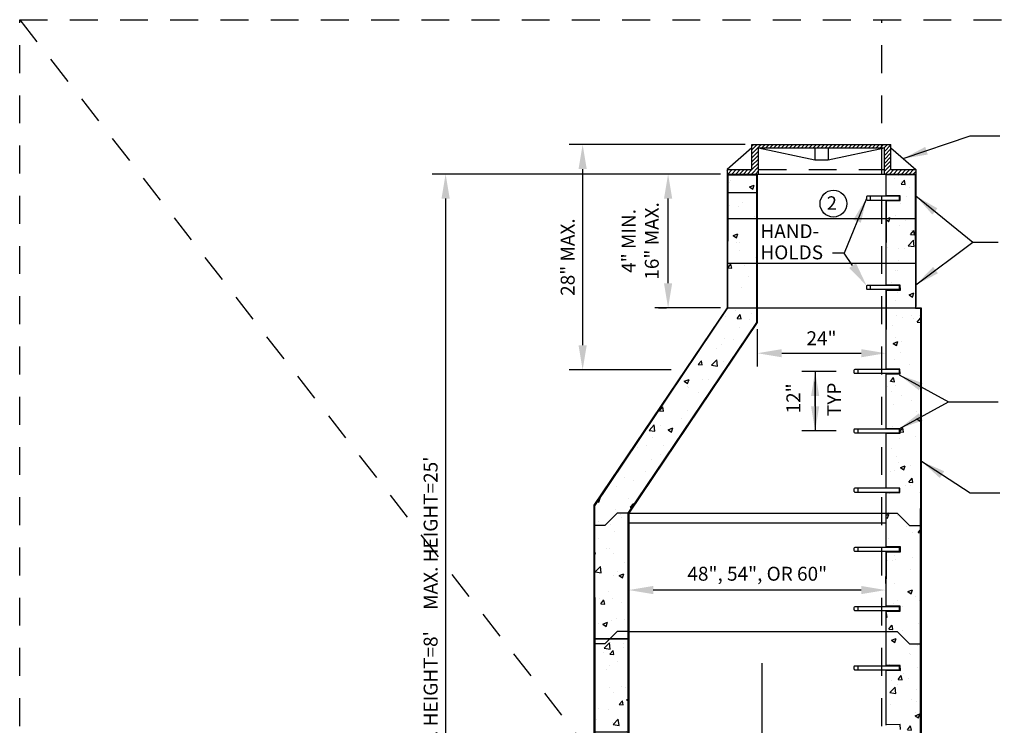
# Model space of a CAD drawing. Extents: x 0.55 to 8.28, y 0.86 to 10.78.
# Drawn here: x 0.55 to 4.96, y 7.62 to 10.78 of the extents above; entities that cross this region are included whole.
import ezdxf

# ---------------------------------------------------------------- set-up
doc = ezdxf.new("R2010")
doc.units = 0
doc.header["$LTSCALE"] = 0.5
doc.header["$MEASUREMENT"] = 0
doc.header["$PDMODE"] = 3
for name, pattern in [('CENTERX2', [4, 2.5, -0.5, 0.5, -0.5]), ('DASHDOT2', [0.5, 0.25, -0.125, 0, -0.125]), ('DASHED2', [0.375, 0.25, -0.125]), ('HIDDEN', [0.375, 0.25, -0.125])]:
    doc.linetypes.add(name, pattern=pattern)
doc.layers.get('DEFPOINTS').update_dxf_attribs({"color": 1, "linetype": 'DASHDOT2'})
for name, color, linetype in [('D-CL-L', 1, 'CENTERX2'), ('D-DIM', 3, 'CONTINUOUS'), ('D-HAT', 8, 'CONTINUOUS'), ('D-HIDDEN-L', 8, 'HIDDEN'), ('D-MED-L', 3, 'CONTINUOUS'), ('D-TXT', 3, 'CONTINUOUS')]:
    doc.layers.add(name, color=color, linetype=linetype)
doc.layers.add('D-HAT-OFF-L', color=30, linetype='CONTINUOUS', plot=False)
doc.layers.add('MS-VIEW-L', color=246, linetype='DASHED2', plot=False)
doc.styles.add('ROMANS', font='ROMANS')
doc.styles.add('ROMANS 0.624', font='ROMANS.shx', dxfattribs={"height": 0.0624})
doc.dimstyles.new('KCRS-DIM-01', dxfattribs={"dimscale": 0, "dimtxt": 0.0624, "dimasz": 0.11, "dimexe": 0.06, "dimexo": 0.03, "dimgap": 0.03, "dimtad": 1, "dimdec": 0, "dimzin": 0, "dimdsep": 46, "dimtxsty": 'ROMANS 0.624', "dimcen": 0.09, "dimclrd": 256, "dimclre": 256, "dimclrt": 256, "dimadec": 0, "dimazin": 0, "dimtfac": 1, "dimtdec": 0, "dimtmove": 1, "dimatfit": 3, "dimfxl": 0.5, "dimtolj": 1, "dimtzin": 0, "dimarcsym": 0})
pattern_1 = [(49.99999999999999, (0, 0), (0.215178054780226, -0.01882564049477853), [0.0225, -0.2475]), (355, (0, 0), (-0.0416254000839, 0.2256576401100036), [0.018, -0.198]), (100.45144446, (0.0179315043, -0.0015688032), (0.1735526540181336, 0.2068319972905888), [0.0191220576, -0.2103426335999999]), (46.18420000000002, (0, 0.06), (0.3201723992014717, -0.04965578423792296), [0.03375, -0.3712499999999999]), (96.63563549, (0.0266810235, 0.0558620079), (0.2803985837022685, 0.2922355802323651), [0.0286831026, -0.3155141279999999]), (351.1841639899999, (0, 0.06), (0.2803985835164319, 0.292235580080997), [0.027, -0.2970000003]), (21, (0.03, 0.045), (0.1790721156355385, -0.1207856671996016), [0.0225, -0.2475]), (326.0000000000001, (0.03, 0.045), (0.07299459957647451, 0.2175450135140559), [0.018, -0.198]), (71.45144474, (0.0449226762, 0.0349345278), (0.2520667130189913, 0.09675934584190614), [0.019122057, -0.2103426336]), (37.50000000000001, (0, 0), (0.003647956595187201, 0.09986815614939344), [0, -0.1956, 0, -0.201, 0, -0.19875]), (7.499999999999999, (0, 0), (0.07892086123264458, 0.1183235135647081), [0, -0.1146, 0, -0.1911, 0, -0.07575]), (327.5, (-0.0669, 0), (0.1601467308517227, -0.006766461520313926), [0, -0.075, 0, -0.234, 0, -0.3105]), (317.5, (-0.0969, 0), (0.1749558508027159, 0.03003149469969532), [0, -0.0975, 0, -0.1554, 0, -0.2205])]

# ---------------------------------------------------------------- blocks, each defined once
blk = doc.blocks.new('KCDOT RD STD MV OUTLINE')
at = {"layer": 'DEFPOINTS', "color": 246, "linetype": 'DASHED2'}
blk.add_line((0.5485401176308713, 10.77704962986489), (8.277049629864885, 10.77704962986489), dxfattribs=at)
at = {"layer": 'MS-VIEW-L', "color": 246, "linetype": 'DASHED2'}
for p, q in [((0.5485401176308713, 0.8633390764959326), (0.5485401176308713, 10.77704962986489)), ((4.412794873747878, 0.8633390764959326), (4.412794873747878, 10.77704962986489))]:
    blk.add_line(p, q, dxfattribs=at)
blk.add_lwpolyline([(0.5485401176308713, 10.77704962986489), (8.277049629864885, 10.77704962986489), (8.277049629864885, 0.8633390764959326), (0.5485401176308713, 0.8633390764959326)], close=True, dxfattribs=at)
blk.add_lwpolyline([(0.5485401176308713, 10.77704962986489), (8.277049629864885, 0.8633390764959326)], dxfattribs=at)
blk = doc.blocks.new('*D6')
at = {"layer": 'D-DIM', "lineweight": -2, "transparency": 16777216}
for p, q in [((3.688659297616988, 10.08601959635925), (2.39726171060283, 10.08601959635925)), ((2.45726171060283, 9.97601959635925), (2.457261710602829, 6.258424083141398)), ((2.89166958425438, 6.148424083141398), (2.397261710602829, 6.148424083141398))]:
    blk.add_line(p, q, dxfattribs=at)
at = {"layer": 'D-DIM', "transparency": 16777216}
for points in [[(2.438928377269497, 9.97601959635925), (2.475595043936164, 9.97601959635925), (2.45726171060283, 10.08601959635925)], [(2.438928377269496, 6.258424083141398), (2.475595043936163, 6.258424083141398), (2.457261710602829, 6.148424083141398)]]:
    blk.add_solid(points, dxfattribs=at)
at = {"layer": 'DEFPOINTS', "color": 0, "transparency": 16777216}
for p in [(3.718659297616988, 10.08601959635925), (2.457261710602829, 6.148424083141398), (2.92166958425438, 6.148424083141398)]:
    blk.add_point(p, dxfattribs=at)
at = {"layer": 'D-DIM', "transparency": 16777216, "insert": (2.390118853459971, 8.117221839750325), "char_height": 0.0624, "attachment_point": 5, "rotation": 90, "style": 'ROMANS 0.624'}
blk.add_mtext("\\A1;MIN. HEIGHT=8'     MAX. HEIGHT=25'", dxfattribs=at)
blk = doc.blocks.new('*D7')
at = {"layer": 'D-DIM', "lineweight": -2, "transparency": 16777216}
for p, q in [((3.800290016644045, 10.21814368535676), (3.011419028623424, 10.21814368535676)), ((3.071419028623424, 10.10814368535677), (3.071419028623424, 9.319483184693343)), ((3.467803869070548, 9.209483184693344), (3.011419028623424, 9.209483184693344))]:
    blk.add_line(p, q, dxfattribs=at)
at = {"layer": 'D-DIM', "transparency": 16777216}
for points in [[(3.053085695290091, 10.10814368535677), (3.089752361956758, 10.10814368535677), (3.071419028623424, 10.21814368535676)], [(3.053085695290091, 9.319483184693343), (3.089752361956758, 9.319483184693343), (3.071419028623424, 9.209483184693344)]]:
    blk.add_solid(points, dxfattribs=at)
at = {"layer": 'DEFPOINTS', "color": 0, "transparency": 16777216}
for p in [(3.830290016644045, 10.21814368535676), (3.071419028623424, 9.209483184693344), (3.497803869070548, 9.209483184693344)]:
    blk.add_point(p, dxfattribs=at)
at = {"layer": 'D-DIM', "transparency": 16777216, "insert": (3.004276171480565, 9.713813435025054), "char_height": 0.0624, "attachment_point": 5, "rotation": 90, "style": 'ROMANS 0.624'}
blk.add_mtext('\\A1;28" MAX.', dxfattribs=at)
blk = doc.blocks.new('*D8')
at = {"layer": 'D-DIM', "lineweight": -2, "transparency": 16777216}
for p, q in [((4.429779354560325, 8.252791891621152), (4.429779354560325, 8.282791891621153)), ((3.278154354560325, 8.228221928920727), (3.278154354560325, 8.162791891621152)), ((4.319779354560325, 8.222791891621153), (3.388154354560325, 8.222791891621153))]:
    blk.add_line(p, q, dxfattribs=at)
at = {"layer": 'D-DIM', "transparency": 16777216}
for points in [[(3.388154354560325, 8.241125224954486), (3.388154354560325, 8.20445855828782), (3.278154354560325, 8.222791891621153)], [(4.319779354560325, 8.241125224954486), (4.319779354560325, 8.20445855828782), (4.429779354560325, 8.222791891621153)]]:
    blk.add_solid(points, dxfattribs=at)
at = {"layer": 'DEFPOINTS', "color": 0, "transparency": 16777216}
for p in [(3.278154354560325, 8.258221928920726), (3.278154354560325, 8.222791891621153), (4.429779354560325, 8.222791891621153)]:
    blk.add_point(p, dxfattribs=at)
at = {"layer": 'D-DIM', "transparency": 16777216, "insert": (3.853966854560325, 8.295877605906867), "char_height": 0.0624, "attachment_point": 5, "style": 'ROMANS 0.624'}
blk.add_mtext('\\A1;48", 54", OR 60"', dxfattribs=at)
blk = doc.blocks.new('*D9')
at = {"layer": 'D-DIM', "lineweight": -2, "transparency": 16777216}
for p, q in [((3.688659297616988, 10.08601959635925), (3.394435031051199, 10.08601959635925)), ((3.454435031051199, 9.59661959635925), (3.454435031051199, 9.97601959635925)), ((3.688659297616988, 9.486619596359251), (3.394435031051199, 9.486619596359251))]:
    blk.add_line(p, q, dxfattribs=at)
at = {"layer": 'D-DIM', "transparency": 16777216}
for points in [[(3.436101697717865, 9.97601959635925), (3.472768364384532, 9.97601959635925), (3.454435031051199, 10.08601959635925)], [(3.436101697717865, 9.59661959635925), (3.472768364384532, 9.59661959635925), (3.454435031051199, 9.486619596359251)]]:
    blk.add_solid(points, dxfattribs=at)
at = {"layer": 'DEFPOINTS', "color": 0, "transparency": 16777216}
for p in [(3.454435031051199, 10.08601959635925), (3.718659297616988, 10.08601959635925), (3.718659297616988, 9.486619596359251)]:
    blk.add_point(p, dxfattribs=at)
at = {"layer": 'D-DIM', "transparency": 16777216, "insert": (3.329349316765482, 9.78631959635925), "char_height": 0.0624, "attachment_point": 5, "rotation": 90, "style": 'ROMANS 0.624'}
blk.add_mtext('\\A1;4" MIN.\\P16" MAX.', dxfattribs=at)
blk = doc.blocks.new('*D13')
at = {"layer": 'D-TXT', "lineweight": -2, "transparency": 16777216}
for p, q in [((3.853966854560325, 9.391405707695576), (3.853966854560325, 9.223401171388577)), ((4.429779354560325, 9.391476562406607), (4.429779354560325, 9.223401171388577)), ((3.963966854560325, 9.283401171388578), (4.319779354560325, 9.283401171388578))]:
    blk.add_line(p, q, dxfattribs=at)
at = {"layer": 'D-TXT', "transparency": 16777216}
for points in [[(3.963966854560325, 9.30173450472191), (3.963966854560325, 9.265067838055245), (3.853966854560325, 9.283401171388578)], [(4.319779354560325, 9.30173450472191), (4.319779354560325, 9.265067838055245), (4.429779354560325, 9.283401171388578)]]:
    blk.add_solid(points, dxfattribs=at)
at = {"layer": 'DEFPOINTS', "color": 0, "transparency": 16777216}
for p in [(3.853966854560325, 9.421405707695575), (4.429779354560325, 9.421476562406607), (4.429779354560325, 9.283401171388578)]:
    blk.add_point(p, dxfattribs=at)
at = {"layer": 'D-TXT', "transparency": 16777216, "insert": (4.141873104560325, 9.350544028531434), "char_height": 0.0624, "attachment_point": 5, "style": 'ROMANS 0.624'}
blk.add_mtext('\\A1;24"', dxfattribs=at)

msp = doc.modelspace()

# ---------------------------------------------------------------- hatches: boundary and pattern name
at = {"layer": 'D-HAT'}
h = msp.add_hatch(dxfattribs=at)
h.set_pattern_fill('ANSI31', color=256, scale=0.1)
h.set_pattern_definition([(45, (0, 0), (-0.008838834764831844, 0.008838834764831846), [])])
h.paths.add_polyline_path([(3.859666521651166, 10.2034554328532), (4.412794873747878, 10.2034554328532), (4.412794873747878, 10.21814368535676), (3.830290016644045, 10.21814368535676), (3.830290016644045, 10.10553374949614), (3.718659297616988, 10.10553374949614), (3.718659297616988, 10.08601959635925), (3.859666521651166, 10.08601959635925)])
h.paths.add_polyline_path([(4.453071922794999, 10.21814368535676), (4.412794873747878, 10.21814368535676), (4.412794873747878, 10.2034554328532), (4.423695417787878, 10.2034554328532), (4.423695417787879, 10.08601959635925), (4.564702641822057, 10.08601959635925), (4.564702641822057, 10.10553374949614), (4.453071922794999, 10.10553374949614)])
h = msp.add_hatch(dxfattribs=at)
h.set_pattern_fill('ACAD_ISO13W100', color=256)
h.set_pattern_definition([(0, (0, 0), (0, 5), [12, -3, 12, -3, 0.5, -6.5]), (0, (0, 0), (0, 5), [-33.5, 0.5, -3])])
h.paths.add_polyline_path([(3.72352113681962, 10.08209851839451), (3.850121665106066, 10.08209851839451), (3.850121665106066, 9.421296656948748), (3.273915149012353, 8.566692656777338), (3.274258312164008, 6.628749065645348), (3.633946425812127, 6.580552834526326), (3.660045300831371, 6.571993489472337), (3.673533558631135, 6.560133123200423), (3.678928894547774, 6.544499022520785), (3.682166041436531, 6.528325806666931), (3.682758678405364, 6.396487036375323), (3.68383774558869, 6.351202031984528), (3.691930667471816, 6.318316509039871), (3.702721284643872, 6.291900248499484), (3.725921092432365, 6.262249368725598), (3.751278979926298, 6.235833108185211), (3.773939226792514, 6.224511857087514), (3.773399720531465, 6.153349731267824), (3.771292913052257, 6.074829647991997), (3.718881601619458, 6.029478074055895), (3.827018880986607, 6.002842811440697), (3.771905938656886, 5.955871546129568), (3.771905938656886, 5.90080180000605), (2.926482463963211, 5.901393050552326), (2.925616356900761, 6.143708780710462), (3.130247856706049, 6.140323619991715), (3.12618319357756, 8.599674814477272), (3.72259654224964, 9.486959913315399)])
h = msp.add_hatch(dxfattribs=at)
h.set_pattern_fill('AR-B816', color=256)
h.set_pattern_definition([(0, (0, 0), (0, 8), []), (90, (0, 0), (-7.999999999999999, 8), [8, -8])])
h.paths.add_polyline_path([(3.72352113681962, 10.08209851839451), (3.850121665106066, 10.08209851839451), (3.850121665106066, 9.421296656948748), (3.273915149012353, 8.566692656777338), (3.274258312164008, 6.628749065645348), (3.633946425812127, 6.580552834526326), (3.660045300831371, 6.571993489472337), (3.673533558631135, 6.560133123200423), (3.678928894547774, 6.544499022520785), (3.682166041436531, 6.528325806666931), (3.682758678405364, 6.396487036375323), (3.68383774558869, 6.351202031984528), (3.691930667471816, 6.318316509039871), (3.702721284643872, 6.291900248499484), (3.725921092432365, 6.262249368725598), (3.751278979926298, 6.235833108185211), (3.773939226792514, 6.224511857087514), (3.773399720531465, 6.153349731267824), (3.771292913052257, 6.074829647991997), (3.718881601619458, 6.029478074055895), (3.827018880986607, 6.002842811440697), (3.771905938656886, 5.955871546129568), (3.771905938656886, 5.90080180000605), (2.926482463963211, 5.901393050552326), (2.925616356900761, 6.143708780710462), (3.130247856706049, 6.140323619991715), (3.12618319357756, 8.599674814477272), (3.72259654224964, 9.486959913315399)])
h = msp.add_hatch(dxfattribs=at)
h.set_pattern_fill('AR-B88', color=256)
h.set_pattern_definition([(0, (0, 0), (0, 8), []), (90, (0, 0), (-4, 8), [8, -8])])
h.paths.add_polyline_path([(3.72352113681962, 10.08209851839451), (3.850121665106066, 10.08209851839451), (3.850121665106066, 9.421296656948748), (3.273915149012353, 8.566692656777338), (3.274258312164008, 6.628749065645348), (3.633946425812127, 6.580552834526326), (3.660045300831371, 6.571993489472337), (3.673533558631135, 6.560133123200423), (3.678928894547774, 6.544499022520785), (3.682166041436531, 6.528325806666931), (3.682758678405364, 6.396487036375323), (3.68383774558869, 6.351202031984528), (3.691930667471816, 6.318316509039871), (3.702721284643872, 6.291900248499484), (3.725921092432365, 6.262249368725598), (3.751278979926298, 6.235833108185211), (3.773939226792514, 6.224511857087514), (3.773399720531465, 6.153349731267824), (3.771292913052257, 6.074829647991997), (3.718881601619458, 6.029478074055895), (3.827018880986607, 6.002842811440697), (3.771905938656886, 5.955871546129568), (3.771905938656886, 5.90080180000605), (2.926482463963211, 5.901393050552326), (2.925616356900761, 6.143708780710462), (3.130247856706049, 6.140323619991715), (3.12618319357756, 8.599674814477272), (3.72259654224964, 9.486959913315399)])
h = msp.add_hatch(dxfattribs=at)
h.set_pattern_fill('AR-BRELM', color=256)
h.set_pattern_definition([(0, (0, 0), (0, 5.334), [7.625, -0.375]), (0, (0, 2.25), (0, 5.334), [7.625, -0.375]), (0, (2, 2.667), (0, 5.334), [3.625, -0.375]), (0, (2, 4.917), (0, 5.334), [3.625, -0.375]), (90, (0, 0), (-8, 4.898587196589413e-16), [2.25, -3.084]), (90, (-0.375, 0), (-8, 4.898587196589413e-16), [2.25, -3.084]), (90, (2, 2.667), (-4, 2.449293598294706e-16), [2.25, -3.084]), (90, (1.625, 2.667), (-4, 2.449293598294706e-16), [2.25, -3.084])])
h.paths.add_polyline_path([(3.72352113681962, 10.08209851839451), (3.850121665106066, 10.08209851839451), (3.850121665106066, 9.421296656948748), (3.273915149012353, 8.566692656777338), (3.274258312164008, 6.628749065645348), (3.633946425812127, 6.580552834526326), (3.660045300831371, 6.571993489472337), (3.673533558631135, 6.560133123200423), (3.678928894547774, 6.544499022520785), (3.682166041436531, 6.528325806666931), (3.682758678405364, 6.396487036375323), (3.68383774558869, 6.351202031984528), (3.691930667471816, 6.318316509039871), (3.702721284643872, 6.291900248499484), (3.725921092432365, 6.262249368725598), (3.751278979926298, 6.235833108185211), (3.773939226792514, 6.224511857087514), (3.773399720531465, 6.153349731267824), (3.771292913052257, 6.074829647991997), (3.718881601619458, 6.029478074055895), (3.827018880986607, 6.002842811440697), (3.771905938656886, 5.955871546129568), (3.771905938656886, 5.90080180000605), (2.926482463963211, 5.901393050552326), (2.925616356900761, 6.143708780710462), (3.130247856706049, 6.140323619991715), (3.12618319357756, 8.599674814477272), (3.72259654224964, 9.486959913315399)])
h = msp.add_hatch(dxfattribs=at)
h.set_pattern_fill('AR-CONC', color=256, scale=0.03)
h.set_pattern_definition(pattern_1)
h.paths.add_polyline_path([(3.72352113681962, 10.08209851839451), (3.850121665106066, 10.08209851839451), (3.850121665106066, 9.421296656948748), (3.273915149012353, 8.566692656777338), (3.27425686371792, 6.6369288681661), (3.633946425812127, 6.580552834526326), (3.660045300831371, 6.571993489472337), (3.673533558631135, 6.560133123200423), (3.678928894547774, 6.544499022520785), (3.682166041436531, 6.528325806666931), (3.682758678405364, 6.396487036375323), (3.68383774558869, 6.351202031984528), (3.691930667471816, 6.318316509039871), (3.702721284643872, 6.291900248499484), (3.725921092432365, 6.262249368725598), (3.751278979926298, 6.235833108185211), (3.773939226792514, 6.224511857087514), (3.773399720531465, 6.153349731267824), (3.771292913052257, 6.074829647991997), (3.718881601619458, 6.029478074055895), (3.827018880986607, 6.002842811440697), (3.771905938656886, 5.955871546129568), (3.771905938656886, 5.90080180000605), (2.926482463963211, 5.901393050552326), (2.925616356900761, 6.143708780710462), (3.130247856706049, 6.140323619991715), (3.12618319357756, 8.599674814477272), (3.72259654224964, 9.486959913315399)])
h = msp.add_hatch(dxfattribs=at)
h.set_pattern_fill('AR-CONC', color=256, scale=0.03)
h.set_pattern_definition(pattern_1)
h.paths.add_polyline_path([(4.432210275298246, 10.08318266124841), (4.562256920325126, 10.08318266124841), (4.56339797333419, 9.484476661021045), (4.586107961912418, 9.484132826087983), (4.583278751723377, 5.90225948394394), (3.978998942610879, 5.900796222622354), (3.980102825988993, 5.954293721038166), (4.039161816595474, 6.005033598181431), (3.92932315203263, 6.032609619408738), (3.978446973591218, 6.066803888603072), (3.979301000523606, 6.221754116128622), (4.02344042923248, 6.253509536662747), (4.051689622063634, 6.292321735933445), (4.065814191148597, 6.335544424906654), (4.071110918220768, 6.411404646716857), (4.071134641191108, 6.533620419402911), (4.082610874070603, 6.565375863874308), (4.114391236503607, 6.581253574141371), (4.435725921113054, 6.629768841182692), (4.434124893920931, 7.064614994772068), (4.496171010986792, 7.065722093467016), (4.49506308267825, 7.091185363450791), (4.434124893920931, 7.090078264755846), (4.436330091599721, 7.327073218742893), (4.497601331182629, 7.328847808186133), (4.495825333418914, 7.35635388471319), (4.433666122284762, 7.355466601960206), (4.431793100852012, 7.597699437355519), (4.4961076586305, 7.597699437355519), (4.494717077143044, 7.620278745160544), (4.431445455480151, 7.619583989862768), (4.432085155761108, 7.863529943794322), (4.49591268205166, 7.862659249568811), (4.494605622911408, 7.88464397954716), (4.431649451160617, 7.885079326659916), (4.43233883849237, 8.128777458044688), (4.494447487996183, 8.128080141459119), (4.493749628175024, 8.150393841326434), (4.431989881251184, 8.150742487650582), (4.432591701305306, 8.39341617573054), (4.4961894318186, 8.39411449768141), (4.495490533434221, 8.415762669656495), (4.431543408389956, 8.415762669656495), (4.431248456436094, 8.660294847307817), (4.493448936792852, 8.660294847307817), (4.493585972476382, 8.679734375339436), (4.431111475413779, 8.680008169823171), (4.431879520243982, 8.925751597227208), (4.49378247956944, 8.925837508085937), (4.493617512001471, 8.944691841700358), (4.43102680518092, 8.944949574276542), (4.432176112034504, 9.191750861413027), (4.494006973208158, 9.191750861413027), (4.493454894866048, 9.212023214910474), (4.431210029597032, 9.211333677937358), (4.433620972115399, 9.566532709810819), (4.495586299895152, 9.566532709810819), (4.494878109103034, 9.588822759656285), (4.432204645192385, 9.589884186041825), (4.432756668873274, 9.966784123694154), (4.494706035576201, 9.967449723398193), (4.494484001692477, 9.98763958906639), (4.430980343142224, 9.988305188770426)])

# ---------------------------------------------------------------- linework, layer by layer
at = {"layer": 'D-CL-L', "flags": 128}
msp.add_lwpolyline([(3.874779354560326, 7.895795162172949), (3.874779354560326, 5.587958860087905)], dxfattribs=at)
at = {"layer": 'D-DIM', "linetype": 'ByBlock'}
msp.add_line((3.411240730281271, 9.486221897662737), (3.447870730281272, 9.486221897662737), dxfattribs=at)
at = {"layer": 'D-DIM'}
for p, q in [((4.207516370890026, 9.201693916184563), (4.053438996002715, 9.201693916184563)), ((4.113438996002714, 9.201693916184563), (4.113438996002714, 8.935565802132333)), ((4.113438996002714, 9.045565802132332), (4.113438996002714, 9.155565802132333)), ((4.113438996002714, 9.091693916184564), (4.113438996002714, 8.981693916184563)), ((4.207516370890026, 8.935565802132333), (4.053438996002715, 8.935565802132333))]:
    msp.add_line(p, q, dxfattribs=at)
for points in [[(4.095105662669381, 9.091693916184564), (4.131772329336048, 9.091693916184564), (4.113438996002714, 9.201693916184563)], [(4.095105662669381, 9.045565802132332), (4.131772329336048, 9.045565802132332), (4.113438996002714, 8.935565802132333)]]:
    msp.add_solid(points, dxfattribs=at)
at = {"layer": 'D-HAT-OFF-L'}
for points in [[(3.130247856706049, 6.140323619991715), (3.12618319357756, 8.599674814477272), (3.72259654224964, 9.486959913315399), (3.72352113681962, 10.08209851839451), (3.850121665106066, 10.08209851839451), (3.850121665106066, 9.421296656948748), (3.273915149012353, 8.566692656777338), (3.27425686371792, 6.6369288681661)], [(4.4961076586305, 7.597699437355519), (4.494717077143044, 7.620278745160544), (4.431445455480151, 7.619583989862768), (4.432085155761108, 7.863529943794322), (4.49591268205166, 7.862659249568811), (4.494605622911408, 7.88464397954716), (4.431649451160617, 7.885079326659916), (4.43233883849237, 8.128777458044688), (4.494447487996183, 8.128080141459119), (4.493749628175024, 8.150393841326434), (4.431989881251184, 8.150742487650582), (4.432591701305306, 8.39341617573054), (4.4961894318186, 8.39411449768141), (4.495490533434221, 8.415762669656495), (4.431543408389956, 8.415762669656495), (4.431248456436094, 8.660294847307817), (4.493448936792852, 8.660294847307817), (4.493585972476382, 8.679734375339436), (4.431111475413779, 8.680008169823171), (4.431879520243982, 8.925751597227208), (4.49378247956944, 8.925837508085937), (4.493617512001471, 8.944691841700358), (4.43102680518092, 8.944949574276542), (4.432176112034504, 9.191750861413027), (4.494006973208158, 9.191750861413027), (4.493454894866048, 9.212023214910474), (4.431210029597032, 9.211333677937358), (4.433620972115399, 9.566532709810819), (4.495586299895152, 9.566532709810819), (4.494878109103034, 9.588822759656285), (4.432204645192385, 9.589884186041825), (4.432756668873274, 9.966784123694154), (4.494706035576201, 9.967449723398193), (4.494484001692477, 9.98763958906639), (4.430980343142224, 9.988305188770426), (4.432210275298246, 10.08318266124841), (4.562256920325126, 10.08318266124841), (4.56339797333419, 9.484476661021045), (4.586107961912418, 9.484132826087983), (4.583278751723377, 5.90225948394394)]]:
    msp.add_lwpolyline(points, dxfattribs=at)
at = {"layer": 'D-HIDDEN-L'}
msp.add_line((3.859666521651166, 10.10553374949614), (4.423695417787878, 10.10553374949614), dxfattribs=at)
at = {"layer": 'D-MED-L'}
for p, q in [((3.830290016644045, 10.2034554328532), (3.718659297616988, 10.10553374949614)), ((3.830290016644045, 10.21814368535676), (4.453071922794999, 10.21814368535676)), ((3.830290016644045, 10.10553374949614), (3.830290016644045, 10.21814368535676)), ((3.859666521651166, 10.08601959635925), (3.859666521651166, 10.2034554328532)), ((3.859666521651166, 10.2034554328532), (4.423695417787878, 10.2034554328532)), ((3.859666521651166, 10.2034554328532), (4.112304464712402, 10.14883428863153)), ((4.112304464712402, 10.2034554328532), (4.112304464712402, 10.14883428863153)), ((4.171057474726643, 10.2034554328532), (4.171057474726643, 10.14883428863153)), ((4.171057474726643, 10.14883428863153), (4.423695417787878, 10.2034554328532)), ((4.423695417787879, 10.08601959635925), (4.423695417787878, 10.2034554328532)), ((4.453071922794999, 10.10553374949614), (4.453071922794999, 10.21814368535676)), ((4.453071922794999, 10.2034554328532), (4.564702641822057, 10.10553374949614)), ((3.718659297616988, 10.10553374949614), (3.830290016644045, 10.10553374949614)), ((3.718659297616988, 10.10553374949614), (3.718659297616988, 9.486619596359251)), ((4.112304464712402, 10.14883428863153), (4.171057474726643, 10.14883428863153)), ((4.453071922794999, 10.10553374949614), (4.564702641822057, 10.10553374949614)), ((4.564702641822057, 10.10553374949614), (4.564702641822057, 9.492258749496134)), ((3.718659297616988, 10.08601959635925), (4.564702641822057, 10.08601959635925)), ((3.853966854560325, 10.08601959635925), (3.853966854560325, 9.421405707695575)), ((4.429779354560325, 10.08601959635925), (4.429779354560325, 9.986119596359252)), ((4.359621690335964, 9.986119596359252), (4.359621690335964, 9.96946959635925)), ((4.429779354560325, 9.96946959635925), (4.429779354560325, 9.58651959635925)), ((3.718659297616988, 9.88621959635925), (4.564702641822057, 9.88621959635925)), ((3.718659297616988, 9.68641959635925), (4.564702641822057, 9.68641959635925)), ((4.359621690335964, 9.58651959635925), (4.359621690335964, 9.56986959635925)), ((4.429779354560325, 9.56986959635925), (4.429779354560325, 9.210018916184563)), ((3.718659297616988, 9.486619596359251), (3.121469584254381, 8.602501489377577)), ((3.718659297616988, 9.486619596359251), (4.587954354560326, 9.486619596359251)), ((4.587954354560326, 9.486619596359251), (4.587954354560326, 8.361523115349721)), ((3.853966854560325, 9.421405707695575), (3.278154354560325, 8.567531427132334)), ((4.304116370890027, 9.210018916184563), (4.304116370890027, 9.193368916184562)), ((4.429779354560325, 9.193368916184562), (4.429779354560325, 8.943890802132334)), ((4.304116370890027, 8.943890802132334), (4.304116370890027, 8.927240802132333)), ((4.429779354560325, 8.927240802132332), (4.429779354560325, 8.678531427132333)), ((4.304116370890027, 8.678531427132333), (4.304116370890027, 8.661881427132332)), ((4.429779354560325, 8.661881427132332), (4.429779354560325, 8.413172052132332)), ((3.121469584254381, 8.602501489377577), (3.121469584254381, 6.148424083141398)), ((3.278154354560325, 8.567531427132334), (3.278154354560325, 6.148424083141398)), ((3.278154354560325, 8.567531427132334), (4.429779354560325, 8.567531427132334)), ((3.278154354560325, 8.524325577895027), (4.429779354560325, 8.524325577895027)), ((4.304116370890027, 8.413172052132332), (4.304116370890027, 8.396522052132333)), ((4.587954354560326, 8.361523115349721), (4.587954354560326, 6.884175917242954)), ((4.304116370890027, 8.147812677132332), (4.304116370890027, 8.131162677132334)), ((3.278154354560325, 8.036812677132334), (4.429779354560325, 8.036812677132332)), ((4.304116370890027, 7.882453302132332), (4.304116370890027, 7.865803302132333))]:
    msp.add_line(p, q, dxfattribs=at)
for points in [[(4.347134190335965, 9.96946959635925), (4.492076672075486, 9.96946959635925), (4.492076672075486, 9.986119596359252), (4.347134190335965, 9.986119596359252, 0.4142135623730867), (4.342971690335966, 9.98195709635925), (4.342971690335966, 9.973632096359252, 0.4142135623731062)], [(4.347134190335965, 9.569869596359249), (4.492076672075486, 9.569869596359249), (4.492076672075486, 9.58651959635925), (4.347134190335965, 9.58651959635925, 0.4142135623730867), (4.342971690335966, 9.58235709635925), (4.342971690335966, 9.57403209635925, 0.4142135623731062)], [(4.291628870890026, 9.193368916184562), (4.492076672075486, 9.193368916184562), (4.492076672075486, 9.210018916184563), (4.291628870890026, 9.210018916184563, 0.4142135623730867), (4.287466370890026, 9.205856416184563), (4.287466370890026, 9.197531416184564, 0.4142135623731062)], [(4.291628870890026, 8.927240802132333), (4.492076672075486, 8.927240802132333), (4.492076672075486, 8.943890802132334), (4.291628870890026, 8.943890802132334, 0.4142135623730867), (4.287466370890026, 8.939728302132334), (4.287466370890026, 8.931403302132335, 0.4142135623731062)], [(4.291628870890025, 8.661881427132332), (4.492076672075485, 8.661881427132332), (4.492076672075485, 8.678531427132333), (4.291628870890025, 8.678531427132333, 0.4142135623730867), (4.287466370890026, 8.674368927132333), (4.287466370890026, 8.666043927132334, 0.4142135623731062)], [(4.291628870890025, 8.396522052132331), (4.492076672075485, 8.396522052132331), (4.492076672075485, 8.413172052132332), (4.291628870890025, 8.413172052132332, 0.4142135623730867), (4.287466370890026, 8.409009552132332), (4.287466370890026, 8.400684552132333, 0.4142135623731062)], [(4.291628870890024, 8.131162677132332), (4.492076672075484, 8.131162677132332), (4.492076672075484, 8.147812677132332), (4.291628870890024, 8.147812677132332, 0.4142135623730867), (4.287466370890025, 8.143650177132333), (4.287466370890025, 8.135325177132334, 0.4142135623731062)], [(4.291628870890023, 7.865803302132332), (4.492076672075483, 7.865803302132332), (4.492076672075483, 7.882453302132332), (4.291628870890023, 7.882453302132332, 0.4142135623730867), (4.287466370890024, 7.878290802132333), (4.287466370890024, 7.869965802132334, 0.4142135623731062)]]:
    msp.add_lwpolyline(points, format="xyb", close=True, dxfattribs=at)
for points in [[(3.278154354560325, 8.567531427132336), (3.226816854560326, 8.567531427132336), (3.171316854560327, 8.512031427132335), (3.121469584254381, 8.512031427132335)], [(4.429779354560325, 8.567531427132334), (4.481116854560323, 8.567531427132334), (4.536616854560325, 8.512031427132332), (4.587954354560326, 8.512031427132332)], [(4.429779354560325, 8.524325577895027), (4.429779354560325, 8.413172052132332)], [(4.429779354560325, 8.396522052132331), (4.429779354560325, 8.147812677132332)], [(4.429779354560325, 8.131162677132332), (4.429779354560325, 7.882453302132333)], [(3.278154354560325, 8.036812677132334), (3.226816854560326, 8.036812677132334), (3.171316854560327, 7.981312677132333), (3.121469584254381, 7.981312677132333)], [(4.429779354560325, 8.036812677132335), (4.481116854560323, 8.036812677132335), (4.536616854560325, 7.981312677132333), (4.587954354560326, 7.981312677132333)], [(4.429779354560325, 7.865803302132333), (4.429779354560325, 7.617093927132334)]]:
    msp.add_lwpolyline(points, dxfattribs=at)
at = {"layer": 'D-TXT'}
msp.add_lwpolyline([(4.281357001186175, 9.675690494414987), (4.242821881789577, 9.7310703512182)], dxfattribs=at)
msp.add_circle((4.195359429244129, 9.95333086596131), 0.06, dxfattribs=at)
msp.add_solid([(4.296405655700953, 9.686161841434638), (4.34418508330409, 9.585398567326322), (4.266308346671398, 9.665219147395334)], dxfattribs=at)

# ---------------------------------------------------------------- block references
at = {"layer": 'MS-VIEW-L'}
msp.add_blockref('KCDOT RD STD MV OUTLINE', (0, 0), dxfattribs=at)

# ---------------------------------------------------------------- texts
at = {"layer": 'D-TXT', "style": 'ROMANS'}
for s, height, p in [('2', 0.06, (4.165484530139949, 9.926171440085447)), ('HAND-', 0.06243750000000001, (3.868041460024701, 9.798778156678434)), ('HOLDS', 0.06243750000000001, (3.868041460024701, 9.703830257674475))]:
    msp.add_text(s, height=height, dxfattribs=at).set_placement(p)
at = {"layer": 'D-TXT', "char_height": 0.0624, "attachment_point": 1, "rotation": 90, "style": 'ROMANS 0.624'}
for s, insert in [('12"', (3.984475453532635, 9.013586606013586)), ('TYP', (4.167429746251624, 9.001576890941585))]:
    msp.add_mtext_dynamic_manual_height_columns(s, width=0.2422387141194875, gutter_width=0.312, heights=[0], dxfattribs=dict(at, insert=insert))

# ---------------------------------------------------------------- dimensions: what is measured, and where the dimension line sits
at = {"layer": 'D-DIM'}
for base, p1, p2, text, picture, middle in [((3.071419028623424, 9.209483184693344), (3.830290016644045, 10.21814368535676), (3.497803869070548, 9.209483184693344), '28" MAX.', '*D7', (3.004276171480565, 9.713813435025054)), ((2.457261710602829, 6.148424083141398), (3.718659297616988, 10.08601959635925), (2.92166958425438, 6.148424083141398), "MIN. HEIGHT=8'     MAX. HEIGHT=25'", '*D6', (2.390118853459971, 8.117221839750325)), ((3.454435031051199, 10.08601959635925), (3.718659297616988, 9.486619596359251), (3.718659297616988, 10.08601959635925), '4" MIN.\\P16" MAX.', '*D9', (3.329349316765482, 9.78631959635925))]:
    dim = msp.add_linear_dim(base=base, p1=p1, p2=p2, angle=90, text=text, dimstyle='KCRS-DIM-01', override={"dimscale": 1, "dimpost": "'"}, dxfattribs=at)
    dim.commit()
    dim.dimension.update_dxf_attribs({"geometry": picture, "text_midpoint": middle})
dim = msp.add_linear_dim(base=(3.278154354560325, 8.222791891621153), p1=(4.429779354560325, 8.222791891621153), p2=(3.278154354560325, 8.258221928920726), text='48", 54", OR 60"', dimstyle='KCRS-DIM-01', override={"dimscale": 1, "dimpost": "'"}, dxfattribs=at)
dim.commit()
dim.dimension.update_dxf_attribs({"geometry": '*D8', "text_midpoint": (3.853966854560325, 8.295877605906867)})
at = {"layer": 'D-TXT'}
dim = msp.add_linear_dim(base=(4.429779354560325, 9.283401171388578), p1=(3.853966854560325, 9.421405707695575), p2=(4.429779354560325, 9.421476562406607), text='24"', dimstyle='KCRS-DIM-01', override={"dimscale": 1, "dimpost": "'"}, dxfattribs=at)
dim.commit()
dim.dimension.update_dxf_attribs({"geometry": '*D13', "text_midpoint": (4.141873104560325, 9.350544028531434)})

# ---------------------------------------------------------------- leaders
at = {"layer": 'D-DIM'}
for points in [[(4.508329527024881, 10.15498385019541), (4.807716353845731, 10.25642427018087), (4.941773193153704, 10.25642427018087)], [(4.564702641822057, 9.987614003043115), (4.819597671181258, 9.78057087697714), (4.933408430297213, 9.78057087697714)], [(4.564702641822057, 9.589612092936125), (4.819597671181258, 9.78057087697714)], [(4.490108498185069, 9.186200236183556), (4.711408505094445, 9.06586657092642), (4.933408430297213, 9.06586657092642)], [(4.490108498185069, 8.945449456525559), (4.711408505094445, 9.06586657092642)], [(4.589790208648116, 8.799589485008967), (4.807716353845731, 8.657791929239231), (4.941773193153704, 8.657791929239231)]]:
    msp.add_leader(points, dimstyle='KCRS-DIM-01', override={"dimscale": 1, "dimtad": 0}, dxfattribs=at)
at = {"layer": 'D-TXT'}
msp.add_leader([(4.342916736723332, 9.97660253913886), (4.24300824553297, 9.7310703512182), (4.191553421728379, 9.7310703512182)], dimstyle='KCRS-DIM-01', override={"dimscale": 1, "dimtad": 0}, dxfattribs=at)

doc.saveas('drawing.dxf')
